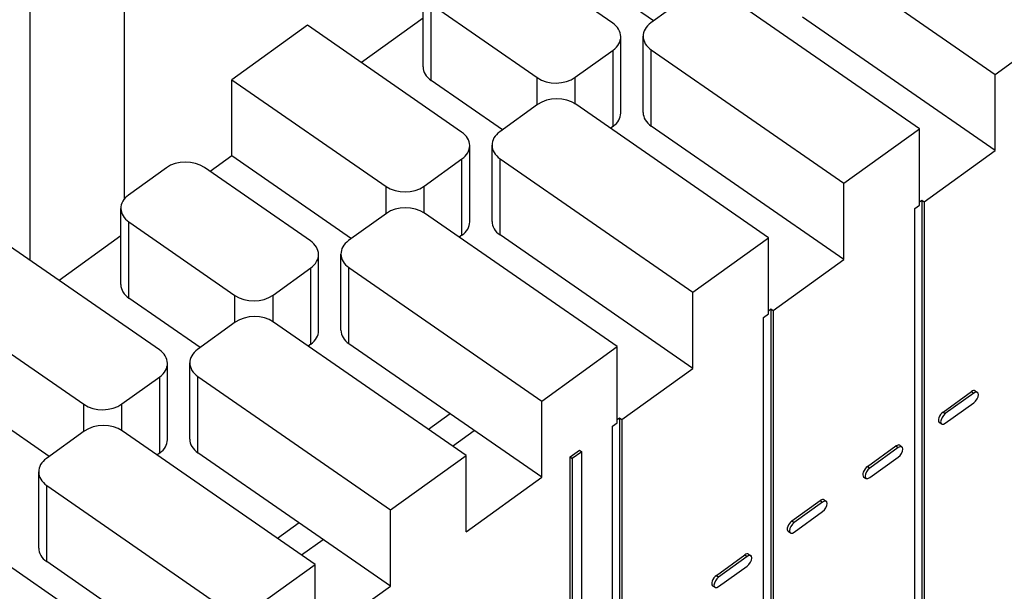
# Model space of a CAD drawing. Units: inches. Extents: x 61243 to 127562, y 32439 to 64408.
# Drawn here: x 63289 to 63296, y 32541 to 32545 of the extents above; entities that cross this region are included whole.
import ezdxf

# ---------------------------------------------------------------- set-up
doc = ezdxf.new("R2010")
doc.units = ezdxf.units.IN
doc.header["$LTSCALE"] = 0.5

msp = doc.modelspace()

# ---------------------------------------------------------------- linework, layer by layer
at = {"lineweight": -3}
for p, q in [((63289.06835, 32550.03927), (63289.06835, 32543.6857)), ((63289.72466, 32544.11124), (63289.72466, 32547.63318)), ((63293.40225, 32545.34971), (63292.57218, 32545.92515)), ((63294.43612, 32545.90601), (63295.77501, 32544.97784)), ((63293.11824, 32545.33425), (63292.38185, 32545.84474)), ((63291.80056, 32545.03039), (63291.80056, 32545.56072)), ((63293.64591, 32545.52545), (63293.38339, 32545.33611)), ((63295.24995, 32544.59914), (63293.91107, 32545.52731)), ((63291.85679, 32545.46605), (63292.59318, 32544.95555)), ((63291.85679, 32544.93572), (63291.85679, 32545.46605)), ((63291.80056, 32545.36862), (63291.37195, 32545.05948)), ((63295.77501, 32544.44751), (63294.43612, 32545.37568)), ((63290.99702, 32545.3194), (63290.47197, 32544.9407)), ((63292.06813, 32544.57686), (63290.99702, 32545.3194)), ((63295.77501, 32544.97784), (63296.30006, 32545.35653)), ((63293.17447, 32544.70925), (63293.17447, 32545.23958)), ((63293.32978, 32544.71296), (63293.32978, 32545.24329)), ((63292.85833, 32544.95741), (63293.12086, 32545.14676)), ((63293.12086, 32544.61643), (63293.12086, 32545.14676)), ((63293.38601, 32545.14862), (63294.7249, 32544.22045)), ((63293.38601, 32544.61829), (63293.38601, 32545.14862)), ((63295.77501, 32544.44751), (63295.77501, 32544.97784)), ((63290.47197, 32544.41037), (63290.47197, 32544.9407)), ((63290.47197, 32544.9407), (63291.54308, 32544.19816)), ((63292.35215, 32544.59232), (63291.85679, 32544.93572)), ((63292.59318, 32544.76617), (63292.59318, 32544.95555)), ((63292.85833, 32544.77171), (63292.85833, 32544.95741)), ((63292.59581, 32544.76806), (63292.33328, 32544.57872)), ((63294.19985, 32543.84175), (63292.86096, 32544.76992)), ((63293.12086, 32544.61643), (63293.102, 32544.60282)), ((63294.7249, 32543.69012), (63293.38601, 32544.61829)), ((63294.7249, 32544.22045), (63295.24995, 32544.59914)), ((63295.24995, 32544.06881), (63295.24995, 32544.59914)), ((63292.12437, 32543.95186), (63292.12437, 32544.48219)), ((63292.27967, 32543.95557), (63292.27967, 32544.4859)), ((63290.47197, 32544.41037), (63290.32184, 32544.30209)), ((63291.30204, 32543.83493), (63290.47197, 32544.41037)), ((63295.28277, 32544.09248), (63295.77501, 32544.44751)), ((63291.80823, 32544.20002), (63292.07076, 32544.38937)), ((63292.07076, 32543.85904), (63292.07076, 32544.38937)), ((63292.33591, 32543.8609), (63292.33591, 32544.39123)), ((63292.33591, 32544.39123), (63293.6748, 32543.46306)), ((63290.01648, 32544.32811), (63289.75396, 32544.13876)), ((63291.01803, 32543.81947), (63290.28164, 32544.32996)), ((63294.7249, 32543.69012), (63294.7249, 32544.22045)), ((63291.54308, 32544.00878), (63291.54308, 32544.19816)), ((63291.80823, 32544.01432), (63291.80823, 32544.20002)), ((63295.21714, 32544.04514), (63295.24995, 32544.06881)), ((63295.24995, 32544.09154), (63295.2667, 32544.10362)), ((63295.2667, 32544.10362), (63295.28277, 32544.09248)), ((63295.2667, 32544.10362), (63295.2667, 32535.89392)), ((63295.28277, 32544.09248), (63295.28277, 32535.90551)), ((63289.70035, 32543.51561), (63289.70035, 32544.04594)), ((63291.5457, 32544.01067), (63291.28318, 32543.82133)), ((63293.14975, 32543.08436), (63291.81086, 32544.01253)), ((63295.21714, 32535.85817), (63295.21714, 32544.04514)), ((63289.75658, 32543.95127), (63290.49297, 32543.44077)), ((63289.75658, 32543.42094), (63289.75658, 32543.95127)), ((63289.96792, 32543.06208), (63288.89681, 32543.80462)), ((63289.70035, 32543.85384), (63289.27174, 32543.5447)), ((63292.07076, 32543.85904), (63292.05189, 32543.84543)), ((63293.6748, 32542.93273), (63292.33591, 32543.8609)), ((63293.6748, 32543.46306), (63294.19985, 32543.84175)), ((63294.19985, 32543.31142), (63294.19985, 32543.84175)), ((63291.22957, 32543.19818), (63291.22957, 32543.72851)), ((63291.07426, 32543.19447), (63291.07426, 32543.7248)), ((63294.23267, 32543.33509), (63294.7249, 32543.69012)), ((63290.75813, 32543.44263), (63291.02065, 32543.63198)), ((63291.02065, 32543.10165), (63291.02065, 32543.63198)), ((63291.2858, 32543.63384), (63292.62469, 32542.70567)), ((63291.2858, 32543.10351), (63291.2858, 32543.63384)), ((63293.6748, 32542.93273), (63293.6748, 32543.46306)), ((63288.37176, 32543.42592), (63289.44287, 32542.68338)), ((63290.25194, 32543.07754), (63289.75658, 32543.42094)), ((63290.49297, 32543.25139), (63290.49297, 32543.44077)), ((63290.75813, 32543.25693), (63290.75813, 32543.44263)), ((63294.19985, 32543.33415), (63294.2166, 32543.34623)), ((63294.2166, 32543.34623), (63294.23267, 32543.33509)), ((63294.2166, 32543.34623), (63294.2166, 32535.13653)), ((63294.23267, 32543.33509), (63294.23267, 32535.14812)), ((63290.4956, 32543.25328), (63290.23307, 32543.06394)), ((63292.09964, 32542.32697), (63290.76075, 32543.25514)), ((63294.16703, 32543.28775), (63294.19985, 32543.31142)), ((63294.16703, 32535.10078), (63294.16703, 32543.28775)), ((63291.02065, 32543.10165), (63291.00179, 32543.08804)), ((63292.62469, 32542.17534), (63291.2858, 32543.10351)), ((63292.62469, 32542.70567), (63293.14975, 32543.08436)), ((63293.14975, 32542.55403), (63293.14975, 32543.08436)), ((63290.02416, 32542.43708), (63290.02416, 32542.96741)), ((63290.17946, 32542.44079), (63290.17946, 32542.97112)), ((63293.18256, 32542.5777), (63293.6748, 32542.93273)), ((63289.20183, 32542.32015), (63288.37176, 32542.89559)), ((63289.70802, 32542.68524), (63289.97055, 32542.87459)), ((63289.97055, 32542.34426), (63289.97055, 32542.87459)), ((63290.2357, 32542.34612), (63290.2357, 32542.87645)), ((63290.2357, 32542.87645), (63291.57459, 32541.94827)), ((63295.41374, 32542.6291), (63295.61122, 32542.77153)), ((63295.61122, 32542.77153), (63295.62728, 32542.76039)), ((63295.63763, 32542.7767), (63295.6537, 32542.76556)), ((63292.62469, 32542.17534), (63292.62469, 32542.70567)), ((63295.62728, 32542.76039), (63295.42981, 32542.61796)), ((63289.44287, 32542.494), (63289.44287, 32542.68338)), ((63289.70802, 32542.49954), (63289.70802, 32542.68524)), ((63295.42981, 32542.55167), (63295.62728, 32542.6941)), ((63291.98845, 32542.6164), (63291.83833, 32542.50812)), ((63293.14975, 32542.57676), (63293.16649, 32542.58884)), ((63293.16649, 32542.58884), (63293.18256, 32542.5777)), ((63293.16649, 32542.58884), (63293.16649, 32534.37914)), ((63293.18256, 32542.5777), (63293.18256, 32534.39073)), ((63295.41374, 32542.6291), (63295.42981, 32542.61796)), ((63289.44549, 32542.49589), (63289.18297, 32542.30655)), ((63291.04954, 32541.56958), (63289.71065, 32542.49775)), ((63292.00542, 32542.39229), (63292.15555, 32542.50057)), ((63293.11693, 32542.53036), (63293.14975, 32542.55403)), ((63293.11693, 32534.34339), (63293.11693, 32542.53036)), ((63295.38733, 32542.55764), (63295.40339, 32542.5465)), ((63292.82159, 32542.31735), (63292.88722, 32542.36468)), ((63292.88722, 32542.36468), (63292.90329, 32542.35354)), ((63294.88864, 32542.25037), (63295.08656, 32542.39312)), ((63295.10262, 32542.38198), (63294.90471, 32542.23923)), ((63295.08656, 32542.39312), (63295.10262, 32542.38198)), ((63295.11259, 32542.39801), (63295.12866, 32542.38687)), ((63295.13476, 32542.3712), (63295.13476, 32542.37281)), ((63289.97055, 32542.34426), (63289.95168, 32542.33065)), ((63291.57459, 32541.41794), (63290.2357, 32542.34612)), ((63291.57459, 32541.94827), (63292.09964, 32542.32697)), ((63292.09964, 32541.79664), (63292.09964, 32542.32697)), ((63292.82159, 32540.7595), (63292.82159, 32542.31735)), ((63292.82159, 32542.31735), (63292.83765, 32542.30621)), ((63292.90329, 32542.35354), (63292.83765, 32542.30621)), ((63292.83765, 32542.30621), (63292.83765, 32540.74836)), ((63292.90329, 32540.7957), (63292.90329, 32542.35354)), ((63294.90471, 32542.17294), (63295.10262, 32542.31569)), ((63294.88864, 32542.25037), (63294.90471, 32542.23923)), ((63289.12936, 32541.6834), (63289.12936, 32542.21373)), ((63292.09964, 32541.79664), (63292.62469, 32542.17534)), ((63294.86228, 32542.17894), (63294.87834, 32542.16781)), ((63289.18559, 32542.11905), (63290.52448, 32541.19088)), ((63289.18559, 32541.58872), (63289.18559, 32542.11905)), ((63294.58753, 32542.01931), (63294.6036, 32542.00817)), ((63291.57459, 32541.41794), (63291.57459, 32541.94827)), ((63294.36364, 32541.87171), (63294.56111, 32542.01414)), ((63294.57718, 32542.003), (63294.37971, 32541.86057)), ((63294.56111, 32542.01414), (63294.57718, 32542.003)), ((63294.37971, 32541.79428), (63294.57718, 32541.93671)), ((63290.93835, 32541.85901), (63290.78822, 32541.75073)), ((63294.36364, 32541.87171), (63294.37971, 32541.86057)), ((63290.95532, 32541.6349), (63291.10544, 32541.74318)), ((63294.33722, 32541.80025), (63294.35329, 32541.78911)), ((63289.99943, 32540.81219), (63288.66054, 32541.74036)), ((63293.83854, 32541.49298), (63294.03645, 32541.63572)), ((63294.05252, 32541.62459), (63293.85461, 32541.48184)), ((63294.03645, 32541.63572), (63294.05252, 32541.62459)), ((63294.06249, 32541.64062), (63294.07855, 32541.62948)), ((63294.08465, 32541.61381), (63294.08465, 32541.61542)), ((63290.52448, 32540.66055), (63289.18559, 32541.58872)), ((63290.52448, 32541.19088), (63291.04954, 32541.56958)), ((63291.04954, 32541.03925), (63291.04954, 32541.56958)), ((63293.85461, 32541.41555), (63294.05252, 32541.5583)), ((63293.83854, 32541.49298), (63293.85461, 32541.48184)), ((63291.37769, 32541.27593), (63291.57459, 32541.41794)), ((63293.81217, 32541.42155), (63293.82824, 32541.41042))]:
    msp.add_line(p, q, dxfattribs=at)
for centre, major_axis, ratio, start_param, end_param in [((63292.98697, 32545.23958), (0.1875, 0), 0.7071068, 5.50769, 7.0784864), ((63293.51728, 32545.24329), (-0.1875, 0), 0.7071068, 5.50769, 7.0784864), ((63291.98806, 32545.03039), (-0.1875, 0), 0.7071068, 0, 0.795301), ((63292.72445, 32545.05023), (0.1875, 0), 0.7071068, 3.9368937, 5.50769), ((63292.7297, 32544.67525), (-0.1875, 0), 0.7071068, 3.9368937, 5.50769), ((63292.98697, 32544.70925), (0.1875, 0), 0.7071068, 5.50769, 6.2831853), ((63293.51728, 32544.71296), (-0.1875, 0), 0.7071068, 0, 0.795301), ((63291.93687, 32544.48219), (0.1875, 0), 0.7071068, 5.50769, 7.0784864), ((63292.46717, 32544.4859), (-0.1875, 0), 0.7071068, 5.50769, 7.0784864), ((63290.15037, 32544.23529), (-0.1875, 0), 0.7071068, 3.9368937, 5.50769), ((63289.88785, 32544.04594), (-0.1875, 0), 0.7071068, 5.50769, 7.0784864), ((63291.67434, 32544.29284), (0.1875, 0), 0.7071068, 3.9368937, 5.50769), ((63291.67959, 32543.91786), (-0.1875, 0), 0.7071068, 3.9368937, 5.50769), ((63291.93687, 32543.95186), (0.1875, 0), 0.7071068, 5.50769, 6.2831853), ((63292.46717, 32543.95557), (-0.1875, 0), 0.7071068, 0, 0.795301), ((63290.88676, 32543.7248), (0.1875, 0), 0.7071068, 5.50769, 7.0784864), ((63291.41707, 32543.72851), (-0.1875, 0), 0.7071068, 5.50769, 7.0784864), ((63289.88785, 32543.51561), (-0.1875, 0), 0.7071068, 0, 0.795301), ((63290.62424, 32543.53545), (0.1875, 0), 0.7071068, 3.9368937, 5.50769), ((63290.62949, 32543.16047), (-0.1875, 0), 0.7071068, 3.9368937, 5.50769), ((63290.88676, 32543.19447), (0.1875, 0), 0.7071068, 5.50769, 6.2831853), ((63291.41707, 32543.19818), (-0.1875, 0), 0.7071068, 0, 0.795301), ((63289.83666, 32542.96741), (0.1875, 0), 0.7071068, 5.50769, 7.0784864), ((63290.36696, 32542.97112), (-0.1875, 0), 0.7071068, 5.50769, 7.0784864), ((63295.61093, 32542.73817), (0.02671, 0.03852), 0.4950241, 0, 0.9418193), ((63295.62699, 32542.72703), (0.02671, 0.03852), 0.4950241, 4.1011469, 7.2250046), ((63289.57413, 32542.77806), (0.1875, 0), 0.7071068, 3.9368937, 5.50769), ((63295.41404, 32542.59616), (-0.02671, -0.03852), 0.4950241, 4.1011738, 6.2831853), ((63295.4301, 32542.58503), (-0.02671, -0.03852), 0.4950241, 4.1011738, 7.2249778), ((63289.57938, 32542.40308), (-0.1875, 0), 0.7071068, 3.9368937, 5.50769), ((63289.83666, 32542.43708), (0.1875, 0), 0.7071068, 5.50769, 6.2831853), ((63290.36696, 32542.44079), (-0.1875, 0), 0.7071068, 0, 0.795301), ((63295.08588, 32542.35948), (0.02671, 0.03853), 0.4950241, 0, 0.9300148), ((63295.10195, 32542.34834), (0.02671, 0.03853), 0.4950241, 5.6873753, 7.2132001), ((63295.10195, 32542.34834), (0.02671, 0.03853), 0.4950241, 4.1129515, 5.6387762), ((63289.31686, 32542.21373), (-0.1875, 0), 0.7071068, 5.50769, 7.0784864), ((63294.88898, 32542.21747), (-0.02671, -0.03853), 0.4950241, 4.1025986, 6.2831853), ((63294.90505, 32542.20633), (-0.02671, -0.03853), 0.4950241, 4.1025986, 7.2235529), ((63294.56082, 32541.98078), (0.02671, 0.03852), 0.4950241, 0, 0.9418193), ((63294.57689, 32541.96964), (0.02671, 0.03852), 0.4950241, 4.1011469, 7.2250046), ((63294.36393, 32541.83877), (-0.02671, -0.03852), 0.4950241, 4.1011738, 6.2831853), ((63294.38, 32541.82764), (-0.02671, -0.03852), 0.4950241, 4.1011738, 7.2249778), ((63289.31686, 32541.6834), (-0.1875, 0), 0.7071068, 0, 0.795301), ((63294.03577, 32541.60209), (0.02671, 0.03853), 0.4950241, 0, 0.9300148), ((63294.05184, 32541.59095), (0.02671, 0.03853), 0.4950241, 5.6873753, 7.2132001), ((63294.05184, 32541.59095), (0.02671, 0.03853), 0.4950241, 4.1129515, 5.6387762), ((63293.83888, 32541.46008), (-0.02671, -0.03853), 0.4950241, 4.1025986, 6.2831853), ((63293.85495, 32541.44894), (-0.02671, -0.03853), 0.4950241, 4.1025986, 7.2235529)]:
    msp.add_ellipse(centre, major_axis=major_axis, ratio=ratio, start_param=start_param, end_param=end_param, dxfattribs=at)

doc.saveas('drawing.dxf')
